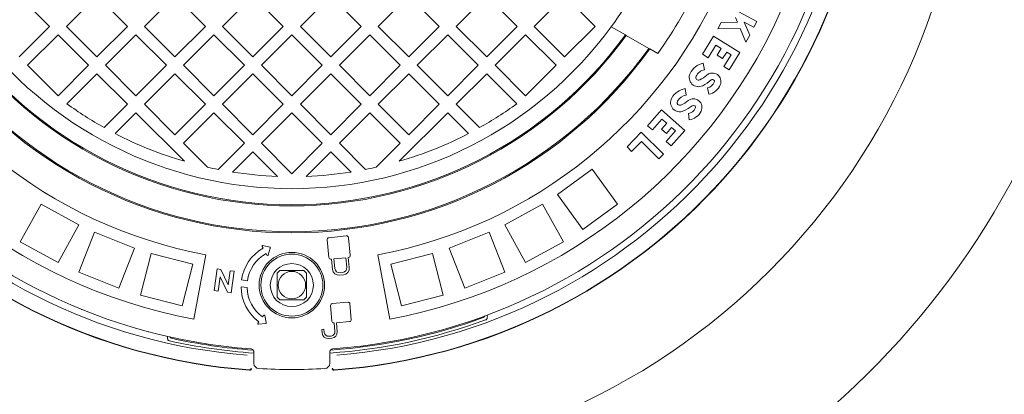
# Model space of a CAD drawing. Units: millimetres. Extents: x 249 to 5587, y 426 to 3852.
# Drawn here: x 4273 to 4845, y 1799 to 2016 of the extents above; entities that cross this region are included whole.
import ezdxf

# ---------------------------------------------------------------- set-up
doc = ezdxf.new("R2010")
doc.units = ezdxf.units.MM
doc.header["$LTSCALE"] = 20
doc.linetypes.add('SLD-Durchgehend', pattern=[0])
doc.layers.add('MAßLINIE_MAßZEICHNUNGEN', color=7, linetype='SLD-Durchgehend')
doc.styles.add('SLDTEXTSTYLE0', font='Opinion Pro')
doc.dimstyles.new('SLDDIMSTYLE0', dxfattribs={"dimtxt": 105.833333, "dimasz": 70, "dimexe": 0, "dimexo": 0.0625, "dimgap": 26.458333, "dimtad": 0, "dimdec": 0, "dimrnd": 1e-09, "dimzin": 12, "dimdsep": 46, "dimtxsty": 'SLDTEXTSTYLE0', "dimsah": 1, "dimcen": 0.09, "dimadec": 0, "dimazin": 3, "dimtfac": 1, "dimtdec": 0, "dimtofl": 0, "dimtmove": 0, "dimatfit": 3, "dimfxl": 1, "dimfrac": 2, "dimtolj": 1, "dimtzin": 12, "dimarcsym": 0})

# ---------------------------------------------------------------- blocks, each defined once
blk = doc.blocks.new('_D')
at = {"layer": 'MAßLINIE_MAßZEICHNUNGEN', "color": 7}
for p, q in [((4446.03, 2693), (5529.47, 2693)), ((5509.47, 2693), (5509.47, 2301.27)), ((5509.47, 1603.02), (5509.47, 1994.75)), ((4446.03, 1603.02), (5529.47, 1603.02))]:
    blk.add_line(p, q, dxfattribs=at)
for points in [[(5509.47, 2693), (5479.47, 2623), (5539.47, 2623)], [(5509.47, 1603.02), (5539.47, 1673.02), (5479.47, 1673.02)]]:
    blk.add_solid(points, dxfattribs=at)
at = {"layer": 'MAßLINIE_MAßZEICHNUNGEN', "color": 7, "insert": (5448.13, 1994.75), "char_height": 105.833, "attachment_point": 1, "rotation": 90, "style": 'SLDTEXTSTYLE0'}
blk.add_mtext('1090', dxfattribs=at)
blk = doc.blocks.new('_D_1')
at = {"layer": 'MAßLINIE_MAßZEICHNUNGEN', "color": 7}
for p, q in [((3468.48, 2061.25), (3468.48, 1351.43)), ((5394.48, 2061.25), (5394.48, 1351.43)), ((3468.48, 1371.43), (4281.16, 1371.43)), ((5394.48, 1371.43), (4581.8, 1371.43))]:
    blk.add_line(p, q, dxfattribs=at)
for points in [[(3468.48, 1371.43), (3538.48, 1341.43), (3538.48, 1401.43)], [(5394.48, 1371.43), (5324.48, 1401.43), (5324.48, 1341.43)]]:
    blk.add_solid(points, dxfattribs=at)
at = {"layer": 'MAßLINIE_MAßZEICHNUNGEN', "color": 7, "insert": (4281.16, 1432.77), "char_height": 105.833, "attachment_point": 1, "style": 'SLDTEXTSTYLE0'}
blk.add_mtext('1926', dxfattribs=at)

msp = doc.modelspace()

# ---------------------------------------------------------------- linework, layer by layer
at = {"color": 7, "linetype": 'SLD-Durchgehend', "lineweight": 18}
for p, q in [((4290.76, 2012.25), (4273.09, 2029.92)), ((4318.34, 2029.92), (4300.66, 2012.25)), ((4336.02, 2012.25), (4318.34, 2029.92)), ((4363.6, 2029.92), (4345.92, 2012.25)), ((4381.27, 2012.25), (4363.6, 2029.92)), ((4408.85, 2029.92), (4391.17, 2012.25)), ((4426.53, 2012.25), (4408.85, 2029.92)), ((4454.11, 2029.92), (4436.43, 2012.25)), ((4471.78, 2012.25), (4454.11, 2029.92)), ((4499.36, 2029.92), (4481.68, 2012.25)), ((4517.04, 2012.25), (4499.36, 2029.92)), ((4544.62, 2029.92), (4526.94, 2012.25)), ((4562.29, 2012.25), (4544.62, 2029.92)), ((4589.87, 2029.92), (4572.19, 2012.25)), ((4607.55, 2012.25), (4589.87, 2029.92)), ((4701.52, 2015.03), (4685.67, 2023.55)), ((4680.85, 2014.58), (4678.85, 2010.87)), ((4690.28, 2014.71), (4680.85, 2014.58)), ((4689.16, 2017.38), (4690.28, 2014.71)), ((4697.33, 2007.22), (4694.2, 2014.68)), ((4694.2, 2014.68), (4699.73, 2011.7)), ((4699.73, 2011.7), (4701.52, 2015.03)), ((4273.09, 1994.57), (4290.76, 2012.25)), ((4295.71, 2007.3), (4278.04, 1989.62)), ((4313.39, 1989.62), (4295.71, 2007.3)), ((4300.66, 2012.25), (4318.34, 1994.57)), ((4318.34, 1994.57), (4336.02, 2012.25)), ((4340.97, 2007.3), (4323.29, 1989.62)), ((4358.65, 1989.62), (4340.97, 2007.3)), ((4345.92, 2012.25), (4363.6, 1994.57)), ((4363.6, 1994.57), (4381.27, 2012.25)), ((4386.22, 2007.3), (4368.55, 1989.62)), ((4403.9, 1989.62), (4386.22, 2007.3)), ((4391.17, 2012.25), (4408.85, 1994.57)), ((4408.85, 1994.57), (4426.53, 2012.25)), ((4431.48, 2007.3), (4413.8, 1989.62)), ((4449.16, 1989.62), (4431.48, 2007.3)), ((4436.43, 2012.25), (4454.11, 1994.57)), ((4454.11, 1994.57), (4471.78, 2012.25)), ((4476.73, 2007.3), (4459.06, 1989.62)), ((4494.41, 1989.62), (4476.73, 2007.3)), ((4481.68, 2012.25), (4499.36, 1994.57)), ((4499.36, 1994.57), (4517.04, 2012.25)), ((4521.99, 2007.3), (4504.31, 1989.62)), ((4539.67, 1989.62), (4521.99, 2007.3)), ((4526.94, 2012.25), (4544.62, 1994.57)), ((4544.62, 1994.57), (4562.29, 2012.25)), ((4567.24, 2007.3), (4549.57, 1989.62)), ((4584.92, 1989.62), (4567.24, 2007.3)), ((4572.19, 2012.25), (4589.87, 1994.57)), ((4589.87, 1994.57), (4607.55, 2012.25)), ((4625.16, 2007.32), (4616.98, 2012.04)), ((4625.69, 2007.01), (4625.16, 2007.32)), ((4638.75, 1999.47), (4625.69, 2007.01)), ((4678.85, 2010.87), (4691.82, 2011.04)), ((4691.82, 2011.04), (4695.13, 2003.14)), ((4695.13, 2003.14), (4697.33, 2007.22)), ((4676.37, 2006.46), (4669.95, 1996.04)), ((4673.17, 1994.06), (4677.61, 2001.26)), ((4691.69, 1997.02), (4676.37, 2006.46)), ((4677.61, 2001.26), (4680.75, 1999.33)), ((4639.29, 1999.16), (4638.75, 1999.47)), ((4643.97, 1996.46), (4639.29, 1999.16)), ((4669.95, 1996.04), (4673.17, 1994.06)), ((4680.75, 1999.33), (4678.39, 1995.5)), ((4678.39, 1995.5), (4681.6, 1993.51)), ((4681.6, 1993.51), (4683.96, 1997.34)), ((4686.49, 1995.78), (4682.24, 1988.89)), ((4683.96, 1997.34), (4686.49, 1995.78)), ((4685.46, 1986.91), (4691.69, 1997.02)), ((4278.04, 1989.62), (4295.71, 1971.94)), ((4295.71, 1971.94), (4313.39, 1989.62)), ((4323.29, 1989.62), (4340.97, 1971.94)), ((4340.97, 1971.94), (4358.65, 1989.62)), ((4368.55, 1989.62), (4386.22, 1971.94)), ((4386.22, 1971.94), (4403.9, 1989.62)), ((4413.8, 1989.62), (4431.48, 1971.94)), ((4431.48, 1971.94), (4449.16, 1989.62)), ((4459.06, 1989.62), (4476.73, 1971.94)), ((4476.73, 1971.94), (4494.41, 1989.62)), ((4504.31, 1989.62), (4521.99, 1971.94)), ((4521.99, 1971.94), (4539.67, 1989.62)), ((4549.57, 1989.62), (4567.24, 1971.94)), ((4567.24, 1971.94), (4584.92, 1989.62)), ((4671, 1987.08), (4670.33, 1990.81)), ((4318.34, 1984.67), (4300.91, 1967.23)), ((4336.02, 1966.99), (4318.34, 1984.67)), ((4363.6, 1984.67), (4345.92, 1966.99)), ((4381.27, 1966.99), (4363.6, 1984.67)), ((4408.85, 1984.67), (4391.17, 1966.99)), ((4426.53, 1966.99), (4408.85, 1984.67)), ((4454.11, 1984.67), (4436.43, 1966.99)), ((4471.78, 1966.99), (4454.11, 1984.67)), ((4499.36, 1984.67), (4481.68, 1966.99)), ((4517.04, 1966.99), (4499.36, 1984.67)), ((4544.62, 1984.67), (4526.94, 1966.99)), ((4562.05, 1967.23), (4544.62, 1984.67)), ((4682.24, 1988.89), (4685.46, 1986.91)), ((4660.4, 1972.33), (4659.94, 1976.09)), ((4672.91, 1976.53), (4673.58, 1972.81)), ((4322.49, 1953.46), (4336.02, 1966.99)), ((4345.92, 1966.99), (4363.6, 1949.31)), ((4363.6, 1949.31), (4381.27, 1966.99)), ((4391.17, 1966.99), (4408.85, 1949.31)), ((4408.85, 1949.31), (4426.53, 1966.99)), ((4436.43, 1966.99), (4454.11, 1949.31)), ((4454.11, 1949.31), (4471.78, 1966.99)), ((4481.68, 1966.99), (4499.36, 1949.31)), ((4499.36, 1949.31), (4517.04, 1966.99)), ((4526.94, 1966.99), (4540.47, 1953.46)), ((4340.97, 1962.04), (4328.92, 1949.99)), ((4369.1, 1933.91), (4340.97, 1962.04)), ((4386.22, 1962.04), (4368.55, 1944.36)), ((4403.9, 1944.36), (4386.22, 1962.04)), ((4431.48, 1962.04), (4413.8, 1944.36)), ((4449.16, 1944.36), (4431.48, 1962.04)), ((4476.73, 1962.04), (4459.06, 1944.36)), ((4494.41, 1944.36), (4476.73, 1962.04)), ((4521.99, 1962.04), (4493.86, 1933.91)), ((4534.04, 1949.99), (4521.99, 1962.04)), ((4646.06, 1963.76), (4637.98, 1954.58)), ((4659.58, 1951.87), (4646.06, 1963.76)), ((4661.7, 1961.68), (4662.16, 1957.93)), ((4640.81, 1952.08), (4646.4, 1958.43)), ((4649.17, 1955.99), (4646.2, 1952.61)), ((4646.4, 1958.43), (4649.17, 1955.99)), ((4634.39, 1950.73), (4626.09, 1942.3)), ((4647.21, 1938.1), (4634.39, 1950.73)), ((4637.98, 1954.58), (4640.81, 1952.08)), ((4646.2, 1952.61), (4649.04, 1950.12)), ((4654.24, 1951.53), (4648.89, 1945.45)), ((4649.04, 1950.12), (4652.01, 1953.49)), ((4651.73, 1942.95), (4659.58, 1951.87)), ((4652.01, 1953.49), (4654.24, 1951.53)), ((4368.55, 1944.36), (4382.44, 1930.47)), ((4388.69, 1929.15), (4403.9, 1944.36)), ((4413.8, 1944.36), (4431.48, 1926.69)), ((4431.48, 1926.69), (4449.16, 1944.36)), ((4459.06, 1944.36), (4474.27, 1929.15)), ((4480.52, 1930.47), (4494.41, 1944.36)), ((4628.79, 1939.65), (4634.43, 1945.38)), ((4634.43, 1945.38), (4644.56, 1935.41)), ((4648.89, 1945.45), (4651.73, 1942.95)), ((4408.85, 1939.41), (4397.11, 1927.67)), ((4423.1, 1925.17), (4408.85, 1939.41)), ((4454.11, 1939.41), (4439.86, 1925.17)), ((4465.85, 1927.67), (4454.11, 1939.41)), ((4626.09, 1942.3), (4628.79, 1939.65)), ((4644.56, 1935.41), (4647.21, 1938.1)), ((4585.65, 1914.54), (4605.88, 1929.24)), ((4605.88, 1929.24), (4620.57, 1909.01)), ((4585.65, 1914.54), (4600.35, 1894.32)), ((4285.87, 1909.1), (4273.83, 1887.2)), ((4285.87, 1909.1), (4307.78, 1897.06)), ((4555.17, 1897.06), (4577.08, 1909.1)), ((4577.08, 1909.1), (4589.13, 1887.2)), ((4600.35, 1894.32), (4620.57, 1909.01)), ((4307.78, 1897.06), (4295.74, 1875.15)), ((4316.97, 1892.74), (4307.76, 1869.49)), ((4316.97, 1892.74), (4340.21, 1883.54)), ((4522.75, 1883.54), (4545.99, 1892.74)), ((4545.99, 1892.74), (4555.19, 1869.49)), ((4555.17, 1897.06), (4567.22, 1875.15)), ((4273.83, 1887.2), (4295.74, 1875.15)), ((4451.93, 1888.22), (4452.99, 1878.09)), ((4463.05, 1890.59), (4452.99, 1889.54)), ((4465.43, 1879.4), (4464.37, 1889.52)), ((4567.22, 1875.15), (4589.13, 1887.2)), ((4340.21, 1883.54), (4331.01, 1860.29)), ((4414.23, 1884.39), (4414.77, 1883.46)), ((4418.69, 1884.03), (4414.67, 1884.98)), ((4417.78, 1879.57), (4418.99, 1883.52)), ((4522.75, 1883.54), (4531.95, 1860.29)), ((4349.86, 1880.4), (4343.65, 1856.19)), ((4349.86, 1880.4), (4374.08, 1874.18)), ((4381.48, 1879.63), (4374.52, 1842.27)), ((4416.51, 1880.42), (4417.05, 1879.49)), ((4454.31, 1877.02), (4454.49, 1877.04)), ((4454.49, 1877.04), (4455.11, 1871.13)), ((4462.82, 1877.92), (4455.88, 1877.19)), ((4455.88, 1877.19), (4456.46, 1871.71)), ((4463.4, 1872.44), (4462.82, 1877.92)), ((4464.21, 1878.06), (4464.37, 1878.08)), ((4464.83, 1872.15), (4464.21, 1878.06)), ((4481.48, 1879.63), (4488.44, 1842.27)), ((4488.88, 1874.18), (4513.09, 1880.4)), ((4513.09, 1880.4), (4519.31, 1856.19)), ((4307.76, 1869.49), (4331.01, 1860.29)), ((4374.08, 1874.18), (4367.86, 1849.97)), ((4388.05, 1871.43), (4386.31, 1858.92)), ((4390.34, 1871.11), (4388.05, 1871.43)), ((4394.56, 1862.16), (4390.34, 1871.11)), ((4395.7, 1870.37), (4394.56, 1862.16)), ((4398.08, 1870.04), (4395.7, 1870.37)), ((4396.34, 1857.52), (4398.08, 1870.04)), ((4488.88, 1874.18), (4495.1, 1849.97)), ((4531.95, 1860.29), (4555.19, 1869.49)), ((4388.69, 1858.59), (4389.84, 1866.82)), ((4389.84, 1866.82), (4394.06, 1857.84)), ((4405.7, 1864.56), (4402.24, 1865.07)), ((4459.24, 1867.78), (4461.49, 1868.02)), ((4459.53, 1869.22), (4460.9, 1869.36)), ((4386.31, 1858.92), (4388.69, 1858.59)), ((4401.97, 1861.06), (4405.48, 1860.55)), ((4343.65, 1856.19), (4367.86, 1849.97)), ((4394.06, 1857.84), (4396.34, 1857.52)), ((4495.1, 1849.97), (4519.31, 1856.19)), ((4309.49, 1847.98), (4309.39, 1847.68)), ((4453.99, 1850.17), (4454.79, 1841.04)), ((4464.04, 1852.13), (4454.97, 1851.34)), ((4466.01, 1842.02), (4465.21, 1851.15)), ((4415.09, 1844.47), (4414.45, 1843.6)), ((4416.56, 1840.24), (4415.81, 1844.3)), ((4543.92, 1841.81), (4544.23, 1841.95)), ((4412.38, 1840.78), (4411.75, 1839.91)), ((4412.12, 1839.28), (4416.22, 1839.77)), ((4450.11, 1836.4), (4448.86, 1836.29)), ((4448.86, 1836.29), (4449.05, 1834.08)), ((4450.27, 1834.58), (4450.11, 1836.4)), ((4455.96, 1840.06), (4456.1, 1840.07)), ((4456.1, 1840.07), (4456.53, 1835.13)), ((4457.35, 1840.18), (4465.03, 1840.85)), ((4457.82, 1834.84), (4457.35, 1840.18)), ((4348.24, 1834.69), (4348.34, 1834.99)), ((4359.65, 1832.2), (4359.6, 1831.96)), ((4360.19, 1829.72), (4360.53, 1829.63)), ((4452.72, 1831), (4454.74, 1831.18)), ((4454.24, 1832.4), (4453, 1832.29)), ((4455.52, 1824.26), (4455.51, 1824.4)), ((4466.95, 1825.45), (4466.96, 1825.32)), ((4409.48, 1816.55), (4409.48, 1823)), ((4453.48, 1823), (4453.48, 1816.55)), ((4406.8, 1812.81), (4406.86, 1812.8)), ((4407.03, 1812.61), (4406.89, 1812.61)), ((4456.07, 1812.61), (4455.93, 1812.61)), ((4456.09, 1812.8), (4456.16, 1812.81))]:
    msp.add_line(p, q, dxfattribs=at)
for centre, radius in [((4431.48, 2148.01), 392.5), ((4431.48, 1862.01), 19), ((4431.48, 1862.01), 18), ((4431.48, 1862.01), 12.5), ((4431.48, 1862.01), 8)]:
    msp.add_circle(centre, radius, dxfattribs=at)
for centre, radius, start, end in [((4431.48, 2148.01), 336.3, 274.1934, 265.8066), ((4431.48, 2148.01), 336.11, 274.2114, 265.7886), ((4431.48, 2148.01), 327.73, 274.5561, 265.4439), ((4431.48, 2148.01), 323.88, 274.2238, 180), ((4431.48, 2148.01), 311, 145.5533, 259.4467), ((4431.48, 2148.01), 311, 280.5533, 34.4467), ((4431.48, 2148.01), 273, 145.5533, 259.4467), ((4431.48, 2148.01), 273, 280.5533, 34.4467), ((4431.48, 2148.01), 323.88, 180, 265.7762), ((4431.48, 2148.01), 230, 323.7599, 336.2401), ((4431.48, 2148.01), 261, 324.5035, 335.4965), ((4431.48, 2148.01), 240, 215.9792, 324.0208), ((4431.48, 2148.01), 239.38, 215.9946, 324.0054), ((4431.48, 2148.01), 230, 216.2401, 323.7599), ((4431.48, 2148.01), 475, 198.2571, 341.6834), ((4431.48, 2148.01), 255.62, 215.6126, 324.3874), ((4431.48, 2148.01), 255, 215.6263, 324.3737), ((4672.63, 1980.07), 10.98, 102.0886, 153.7768), ((4667.58, 1982.56), 5.36, 153.7768, 297.1775), ((4672.63, 1980.07), 7.2, 103.0545, 153.7768), ((4658.85, 1999.57), 20.7, 297.1775, 311.0319), ((4675.68, 1980.22), 4.95, 337.2049, 131.0319), ((4667.58, 1982.56), 1.58, 153.7768, 297.1775), ((4658.85, 1999.57), 24.48, 297.1775, 311.0319), ((4671.68, 1981.9), 5.51, 282.8956, 337.2049), ((4671.68, 1981.9), 9.29, 281.8194, 337.2049), ((4675.68, 1980.22), 1.17, 337.2049, 131.0319), ((4661.62, 1965.23), 10.98, 98.7886, 150.4768), ((4431.48, 2148.01), 223, 234.16, 240.7417), ((4431.48, 2148.01), 223, 299.2583, 305.84), ((4656.73, 1968.01), 5.36, 150.4768, 293.8775), ((4656.73, 1968.01), 1.58, 150.4768, 293.8775), ((4661.62, 1965.23), 7.2, 99.7545, 150.4768), ((4648.98, 1985.49), 20.7, 293.8775, 307.7319), ((4664.68, 1965.21), 4.95, 333.9049, 127.7319), ((4648.98, 1985.49), 24.48, 293.8775, 307.7319), ((4660.78, 1967.12), 5.51, 279.5956, 333.9049), ((4660.78, 1967.12), 9.29, 278.5194, 333.9049), ((4664.68, 1965.21), 1.17, 333.9049, 127.7319), ((4431.48, 2148.01), 223, 242.6193, 253.7554), ((4431.48, 2148.01), 223, 286.2446, 297.3807), ((4431.48, 2148.01), 223, 257.2968, 258.938), ((4431.48, 2148.01), 223, 261.1347, 267.846), ((4431.48, 2148.01), 223, 272.154, 278.8653), ((4431.48, 2148.01), 223, 281.062, 282.7032), ((4453.12, 1888.34), 1.2, 96, 186), ((4463.18, 1889.4), 1.2, 6, 96), ((4427.46, 1861.34), 25.5, 119.8545, 171.5951), ((4414.58, 1884.59), 0.4, 76.7021, 209.8545), ((4418.6, 1883.64), 0.4, 343.0069, 76.7021), ((4427.46, 1861.34), 22, 119.8545, 171.5832), ((4417.4, 1879.69), 0.4, 209.8545, 343.0069), ((4454.18, 1878.22), 1.2, 186, 276), ((4464.24, 1879.27), 1.2, 276, 6), ((4431.48, 1862.01), 11, 129.4006, 140.5994), ((4431.48, 1862.01), 11, 39.4006, 50.5994), ((4458.85, 1871.52), 3.76, 186, 276), ((4459.24, 1872), 2.8, 186, 276), ((4460.61, 1872.15), 2.8, 276, 6), ((4461.09, 1871.76), 3.76, 276, 6), ((4427.46, 1861.34), 25.5, 180.619, 233.743), ((4427.46, 1861.34), 22, 182.0574, 233.743), ((4431.48, 1862.01), 11, 219.4006, 230.5994), ((4431.48, 1862.01), 11, 309.4006, 320.5994), ((4455.07, 1850.26), 1.08, 95, 185), ((4464.14, 1851.06), 1.08, 5, 95), ((4415.41, 1844.23), 0.4, 10.5906, 143.743), ((4431.48, 2148.01), 326.19, 273.8933, 290.1633), ((4431.48, 2148.01), 324.5, 274.0001, 290.0339), ((4455.87, 1841.13), 1.08, 185, 275), ((4464.94, 1841.93), 1.08, 275, 5), ((4542.13, 1844.55), 1.5, 290.0339, 344.3161), ((4412.07, 1839.67), 0.4, 143.743, 276.8954), ((4416.17, 1840.17), 0.4, 276.8954, 10.5906), ((4431.48, 2148.01), 326.19, 257.4367, 266.1061), ((4361.93, 1832.59), 1.5, 203.2839, 257.5661), ((4431.48, 2148.01), 324.5, 257.5661, 265.9991), ((4452.43, 1834.37), 3.39, 185, 275), ((4452.78, 1834.8), 2.52, 185, 275), ((4454.02, 1834.91), 2.52, 275, 5), ((4454.45, 1834.55), 3.39, 275, 5), ((4412.48, 1816.55), 3, 180, 266.7192), ((4431.48, 2148.01), 335, 266.7192, 273.2808), ((4450.48, 1816.55), 3, 273.2808, 0)]:
    msp.add_arc(centre, radius, start, end, dxfattribs=at)
for points, knots in [([(4615.49, 2608.49), (4627.49, 2606.45), (4651.49, 2602.37), (4687.2, 2594.75), (4719.7, 2586.71), (4748.99, 2578.47), (4775.16, 2570.34), (4801.08, 2561.47), (4827.16, 2551.68), (4853.37, 2540.91), (4879.63, 2529.07), (4905.47, 2516.32), (4930.19, 2502.98), (4953.78, 2489.09), (4976.24, 2474.7), (4996.38, 2460.64), (5014.29, 2447.12), (5030.09, 2434.34), (5045.43, 2421), (5060.94, 2406.47), (5076.49, 2390.65), (5091.9, 2373.42), (5105.32, 2356.83), (5116.89, 2341.06), (5126.8, 2326.3), (5136.04, 2311.11), (5144.57, 2295.49), (5152.35, 2279.46), (5159.32, 2263.04), (5165.48, 2246.13), (5170.74, 2228.75), (5175.05, 2210.94), (5178.3, 2192.96), (5180.46, 2174.88), (5181.53, 2156.74), (5181.52, 2138.37), (5180.35, 2119.83), (5178.02, 2101.19), (5174.7, 2083.48), (5170.56, 2066.72), (5165.79, 2050.93), (5160.2, 2035.29), (5153.8, 2019.82), (5146.61, 2004.57), (5138.56, 1989.36), (5129.65, 1974.25), (5119.87, 1959.26), (5109.46, 1944.7), (5097.1, 1928.86), (5082.57, 1911.93), (5065.67, 1894.17), (5047.49, 1876.79), (5028.03, 1859.86), (5007.31, 1843.43), (4985.91, 1827.91), (4963.71, 1813.14), (4940.76, 1799.12), (4917.1, 1785.84), (4892.98, 1773.41), (4866.77, 1761), (4838.41, 1748.79), (4807.87, 1736.95), (4776.93, 1726.2), (4745.46, 1716.45), (4713.48, 1707.68), (4681.04, 1699.91), (4648.38, 1693.09), (4626.45, 1689.38), (4615.49, 1687.53)], [0, 0, 0, 0, 0.023121, 0.046247, 0.069367, 0.086713, 0.104066, 0.121418, 0.138762, 0.156998, 0.175245, 0.193489, 0.211722, 0.228611, 0.245506, 0.262393, 0.27526, 0.288135, 0.301009, 0.313874, 0.328509, 0.343152, 0.357785, 0.369036, 0.380297, 0.391557, 0.402806, 0.414099, 0.425399, 0.43669, 0.448284, 0.459887, 0.47148, 0.482973, 0.494476, 0.505969, 0.517855, 0.529754, 0.541641, 0.55208, 0.562525, 0.572965, 0.583639, 0.594319, 0.604993, 0.616316, 0.627649, 0.638985, 0.65031, 0.665827, 0.681354, 0.696874, 0.713602, 0.730347, 0.747094, 0.763827, 0.781001, 0.798185, 0.815372, 0.832548, 0.853278, 0.874022, 0.894768, 0.915501, 0.93662, 0.957749, 0.97888, 1, 1, 1, 1]), ([(4979.76, 2554.79), (4983.56, 2552.58), (4993.73, 2546.69), (5009.8, 2536.32), (5028.11, 2523.95), (5045.65, 2511.25), (5062.44, 2498.28), (5078.51, 2485.06), (5094.15, 2471.3), (5109.23, 2457.12), (5123.68, 2442.53), (5137.5, 2427.55), (5150.74, 2412.08), (5163.49, 2395.96), (5175.67, 2379.19), (5187.22, 2361.76), (5197.99, 2343.83), (5208.05, 2325.17), (5217.31, 2305.76), (5225.68, 2285.63), (5233.03, 2264.9), (5239.27, 2243.59), (5244.33, 2221.77), (5247.56, 2202.79), (5249.52, 2186.84), (5250.65, 2173.94), (5251.33, 2160.99), (5251.58, 2146.43), (5251.19, 2130.27), (5249.92, 2112.56), (5247.81, 2094.93), (5244.84, 2077.22), (5240.97, 2059.45), (5236.21, 2041.66), (5230.62, 2024.12), (5223.96, 2006.09), (5216.12, 1987.65), (5207.02, 1968.87), (5197.04, 1950.54), (5186.11, 1932.49), (5174.24, 1914.76), (5161.45, 1897.37), (5147.94, 1880.54), (5133.09, 1863.51), (5116.86, 1846.4), (5099.15, 1829.24), (5080.72, 1812.79), (5060.3, 1795.93), (5037.84, 1778.89), (5013.21, 1761.81), (4987.86, 1745.69), (4963.47, 1731.47), (4940.28, 1718.96), (4918.4, 1707.97), (4896.19, 1697.56), (4873.65, 1687.72), (4850.8, 1678.47), (4826.03, 1669.15), (4799.3, 1659.91), (4770.56, 1650.91), (4741.52, 1642.71), (4712.2, 1635.29), (4682.61, 1628.66), (4655.29, 1623.28), (4630.3, 1618.94), (4607.67, 1615.46), (4584.97, 1612.42), (4559.68, 1609.51), (4531.8, 1606.91), (4501.35, 1604.84), (4470.79, 1603.5), (4440.15, 1602.92), (4409.46, 1603.08), (4378.83, 1603.99), (4348.28, 1605.65), (4317.83, 1608.06), (4287.4, 1611.22), (4257, 1615.16), (4226.65, 1619.88), (4196.48, 1625.38), (4166.51, 1631.65), (4136.77, 1638.72), (4107.16, 1646.63), (4077.71, 1655.39), (4048.47, 1665.03), (4019.07, 1675.72), (3989.57, 1687.53), (3959.99, 1700.56), (3930.85, 1714.67), (3905.41, 1728.18), (3883.57, 1740.71), (3865.17, 1751.94), (3847.05, 1763.72), (3829.24, 1776.05), (3811.77, 1788.95), (3793.71, 1803.19), (3775.21, 1818.9), (3756.38, 1836.25), (3738.27, 1854.44), (3722.77, 1871.48), (3709.72, 1887.05), (3698.84, 1900.95), (3688.44, 1915.24), (3677.97, 1930.79), (3667.6, 1947.64), (3657.5, 1965.86), (3648.2, 1984.67), (3639.78, 2004.06), (3632.32, 2024), (3626.32, 2043.05), (3621.6, 2061.1), (3617.98, 2078.05), (3615.1, 2095.26), (3613.03, 2112.71), (3611.72, 2130.34), (3611.56, 2142.12), (3611.48, 2148.01)], [0, 0, 0, 0, 0.004916, 0.013157, 0.021399, 0.029639, 0.03739, 0.04514, 0.052923, 0.060706, 0.068302, 0.075903, 0.083503, 0.091098, 0.098892, 0.106694, 0.114495, 0.122287, 0.130415, 0.138548, 0.146675, 0.155026, 0.163384, 0.171734, 0.176555, 0.181375, 0.186218, 0.191062, 0.197678, 0.204301, 0.210924, 0.21754, 0.2244, 0.231269, 0.238137, 0.244999, 0.252774, 0.260558, 0.268343, 0.27612, 0.284165, 0.292217, 0.300271, 0.308317, 0.317492, 0.326666, 0.335903, 0.34514, 0.356293, 0.367447, 0.378675, 0.389904, 0.399035, 0.408169, 0.4173, 0.426493, 0.435687, 0.44488, 0.45611, 0.467342, 0.478572, 0.489882, 0.501193, 0.512502, 0.52104, 0.529578, 0.538128, 0.546678, 0.558066, 0.569456, 0.580844, 0.592295, 0.603747, 0.615197, 0.626588, 0.637982, 0.649373, 0.66083, 0.672288, 0.683744, 0.695148, 0.706554, 0.717958, 0.729443, 0.740931, 0.752416, 0.764452, 0.776487, 0.788583, 0.800678, 0.808719, 0.81676, 0.824801, 0.832902, 0.841005, 0.849106, 0.858633, 0.868159, 0.877755, 0.887351, 0.893923, 0.900495, 0.907098, 0.913702, 0.92147, 0.929242, 0.93701, 0.944946, 0.952888, 0.960824, 0.967289, 0.973758, 0.980223, 0.986814, 0.993409, 1, 1, 1, 1]), ([(4438.46, 1870.51), (4437.89, 1870.51), (4436.74, 1870.51), (4434.91, 1870.51), (4432.63, 1870.51), (4430.23, 1870.51), (4427.96, 1870.51), (4426.16, 1870.51), (4425.04, 1870.51), (4424.5, 1870.51)], [0, 0, 0, 0, 0.1340587, 0.2681239, 0.4017733, 0.6046198, 0.7382468, 0.8722798, 1, 1, 1, 1]), ([(4422.98, 1868.99), (4422.98, 1868.42), (4422.98, 1867.27), (4422.98, 1865.44), (4422.98, 1863.17), (4422.98, 1860.76), (4422.98, 1858.49), (4422.98, 1856.69), (4422.98, 1855.57), (4422.98, 1855.03)], [0, 0, 0, 0, 0.134059, 0.268124, 0.401773, 0.60462, 0.738247, 0.87228, 1, 1, 1, 1]), ([(4439.98, 1855.03), (4439.98, 1855.57), (4439.98, 1856.69), (4439.98, 1858.49), (4439.98, 1860.76), (4439.98, 1863.17), (4439.98, 1865.44), (4439.98, 1867.27), (4439.98, 1868.42), (4439.98, 1868.99)], [0, 0, 0, 0, 0.12772, 0.261753, 0.39538, 0.598227, 0.731876, 0.865941, 1, 1, 1, 1]), ([(4424.5, 1853.51), (4425.04, 1853.51), (4426.16, 1853.51), (4427.96, 1853.51), (4430.23, 1853.51), (4432.63, 1853.51), (4434.91, 1853.51), (4436.74, 1853.51), (4437.89, 1853.51), (4438.46, 1853.51)], [0, 0, 0, 0, 0.12772, 0.261753, 0.39538, 0.598227, 0.731876, 0.865941, 1, 1, 1, 1]), ([(4544.87, 1844.29), (4544.88, 1844.27), (4544.96, 1844.03), (4545.04, 1843.55), (4544.95, 1842.88), (4544.68, 1842.31), (4544.38, 1842.07), (4544.23, 1841.95)], [0, 0, 0, 0, 0.015804, 0.273919, 0.515946, 0.757973, 1, 1, 1, 1]), ([(4360.19, 1829.72), (4360.03, 1829.82), (4359.7, 1830.02), (4359.36, 1830.56), (4359.18, 1831.2), (4359.2, 1831.69), (4359.25, 1831.94), (4359.25, 1831.96)], [0, 0, 0, 0, 0.242027, 0.484054, 0.726081, 0.984196, 1, 1, 1, 1]), ([(4409.48, 1823), (4409.47, 1823.1), (4409.46, 1823.43), (4409.28, 1823.97), (4408.86, 1824.51), (4408.29, 1824.9), (4407.85, 1824.98), (4407.62, 1825.02)], [0, 0, 0, 0, 0.103604, 0.329962, 0.554367, 0.777392, 1, 1, 1, 1]), ([(4455.33, 1825.02), (4455.24, 1825.01), (4454.92, 1824.97), (4454.41, 1824.75), (4453.89, 1824.29), (4453.55, 1823.68), (4453.5, 1823.23), (4453.48, 1823)], [0, 0, 0, 0, 0.094192, 0.318417, 0.544627, 0.772134, 1, 1, 1, 1]), ([(4406.86, 1812.8), (4406.97, 1812.81), (4407.19, 1812.84), (4407.48, 1812.99), (4407.72, 1813.21), (4407.85, 1813.47), (4407.89, 1813.65), (4407.89, 1813.73), (4407.89, 1813.73)], [0, 0, 0, 0, 0.203908, 0.407668, 0.615569, 0.832578, 0.994742, 1, 1, 1, 1]), ([(4407.03, 1812.61), (4407.13, 1812.63), (4407.32, 1812.66), (4407.6, 1812.79), (4407.86, 1813), (4407.99, 1813.24), (4408.02, 1813.4), (4408.03, 1813.44), (4408.03, 1813.45)], [0, 0, 0, 0, 0.169538, 0.338261, 0.57198, 0.868377, 0.996296, 1, 1, 1, 1]), ([(4454.93, 1813.45), (4454.93, 1813.44), (4454.93, 1813.4), (4454.97, 1813.24), (4455.1, 1813), (4455.36, 1812.79), (4455.63, 1812.66), (4455.83, 1812.63), (4455.93, 1812.61)], [0, 0, 0, 0, 0.003704, 0.131623, 0.42802, 0.661739, 0.830462, 1, 1, 1, 1]), ([(4455.07, 1813.73), (4455.07, 1813.73), (4455.07, 1813.65), (4455.1, 1813.47), (4455.24, 1813.21), (4455.47, 1812.99), (4455.77, 1812.84), (4455.99, 1812.81), (4456.09, 1812.8)], [0, 0, 0, 0, 0.0052581, 0.1674223, 0.3844314, 0.5923324, 0.7960921, 1, 1, 1, 1])]:
    msp.add_open_spline(points, degree=3, knots=knots, dxfattribs=at)

# ---------------------------------------------------------------- dimensions: what is measured, and where the dimension line sits
at = {"layer": 'MAßLINIE_MAßZEICHNUNGEN', "color": 7}
dim = msp.add_linear_dim(base=(5509.47, 1603.02), p1=(4426.03, 2693), p2=(4426.03, 1603.02), angle=90, dimstyle='SLDDIMSTYLE0', dxfattribs=at)
dim.commit()
dim.dimension.update_dxf_attribs({"geometry": '_D', "text_midpoint": (5509.47, 2148.01), "dimtype": 160})
dim = msp.add_linear_dim(base=(5394.48, 1371.43), p1=(3468.48, 2081.25), p2=(5394.48, 2081.25), dimstyle='SLDDIMSTYLE0', dxfattribs=at)
dim.commit()
dim.dimension.update_dxf_attribs({"geometry": '_D_1', "text_midpoint": (4431.48, 1371.43), "dimtype": 160})

doc.saveas('drawing.dxf')
